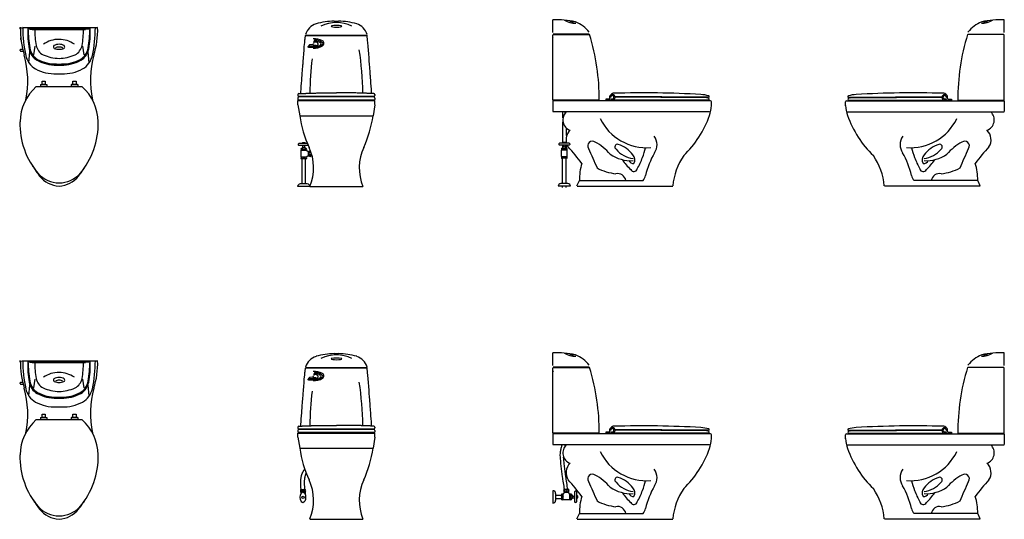
# Model space of a CAD drawing. Extents: x 755 to 5225, y 1001 to 3269.
import ezdxf

# ---------------------------------------------------------------- set-up
doc = ezdxf.new("R2010")
doc.units = 0
doc.header["$LTSCALE"] = 20
doc.layers.add('0-0', color=7, linetype='CONTINUOUS')

msp = doc.modelspace()

# ---------------------------------------------------------------- linework, layer by layer
at = {"layer": '0-0', "color": 7, "linetype": 'CONTINUOUS'}
for p, q in [((3175.7, 3211.3), (3175.7, 3268.7)), ((5224.5, 3211.3), (5224.5, 3268.7)), ((755.1, 3233.2), (757.9, 3233.2)), ((758.8, 3233), (768.5, 3231)), ((789.6, 3230.7), (768.3, 3233)), ((768.6, 3233), (1108, 3233)), ((789.6, 3230.7), (958.5, 3230.7)), ((791.5, 3227.7), (811.1, 3224.9)), ((791.5, 3227.7), (957.6, 3227.7)), ((811.1, 3224.9), (947.5, 3224.9)), ((945.2, 3224.9), (1054.3, 3224.9)), ((945.5, 3230.7), (1066.4, 3230.7)), ((945.9, 3227.7), (1074.2, 3227.7)), ((1074.2, 3227.7), (1054.3, 3224.9)), ((1065.4, 3230.7), (1086.9, 3233)), ((1108.6, 3233), (1098.1, 3231)), ((2182.3, 3263), (2202.8, 3263)), ((2050.6, 3182.9), (2051.9, 3197.3)), ((2051.5, 3197.7), (2333.2, 3197.7)), ((2053.8, 3199), (2332.9, 3199)), ((2333.2, 3182.6), (2331.3, 3197.8)), ((3339.9, 3203), (3177.3, 3203)), ((5060.3, 3203), (5222.9, 3203)), ((757.7, 3129), (757.7, 3132)), ((760.7, 3135), (768.4, 3135)), ((819.3, 3109.6), (824.6, 3149.2)), ((1047.2, 3109.6), (1041.9, 3149.2)), ((2093.1, 3148.3), (2065.1, 3147.6)), ((2066.5, 3143.9), (2096.8, 3143.9)), ((760.7, 3126), (770.2, 3126)), ((796.6, 3072.9), (801.2, 3122.7)), ((1069.8, 3072.9), (1065.2, 3122.7)), ((922.4, 3067.7), (944.5, 3067.7)), ((922.5, 3062.3), (943.4, 3062.3)), ((921.7, 3022.9), (945.1, 3023)), ((830, 2965.5), (1037.4, 2965.5)), ((848.7, 2974.5), (848.7, 2965.5)), ((849.7, 2975.5), (877.7, 2975.5)), ((878.7, 2974.5), (878.7, 2965.5)), ((988.7, 2974.5), (988.7, 2965.5)), ((989.7, 2975.5), (1017.7, 2975.5)), ((1018.7, 2974.5), (1018.7, 2965.5)), ((2017.7, 2929), (2017.7, 2925.4)), ((2017.7, 2913.4), (2017.7, 2907.1)), ((2362.7, 2920.4), (2022.7, 2920.4)), ((2362.7, 2918.4), (2022.7, 2918.4)), ((2192.2, 2936.9), (2193.2, 2936.9)), ((2367.7, 2928.8), (2367.7, 2925.4)), ((2367.7, 2913.4), (2367.7, 2907.1)), ((3415.5, 2908), (3415.5, 2903)), ((3430.5, 2908), (3415.5, 2908)), ((3430.5, 2908), (3437.7, 2915.2)), ((3435.9, 2903), (3442.5, 2909.6)), ((3883, 2916.6), (3457.7, 2919.7)), ((3872.6, 2915), (3458, 2917.8)), ((4517.2, 2916.6), (4942.5, 2919.7)), ((4527.7, 2915), (4942.2, 2917.8)), ((4964.3, 2903), (4957.7, 2909.6)), ((4969.7, 2908), (4962.5, 2915.2)), ((4969.7, 2908), (4984.7, 2908)), ((4984.7, 2908), (4984.7, 2903)), ((2017.8, 2883.2), (2017.6, 2901.9)), ((2017.7, 2902), (2367.7, 2902)), ((2017.7, 2883.2), (2026.4, 2833.2)), ((2364.7, 2904.1), (2020.7, 2904.1)), ((2367.7, 2883.2), (2359.1, 2833.2)), ((2367.8, 2883.3), (2367.9, 2901.9)), ((3175.7, 2900.8), (3175.1, 2851.5)), ((3890.7, 2901), (3175.7, 2901)), ((3435.9, 2903), (3415.5, 2903)), ((3881.9, 2903.1), (3445.3, 2904)), ((3895.5, 2878.4), (3896.1, 2896.4)), ((4504.7, 2878.4), (4504.1, 2896.4)), ((4509.5, 2901), (5224.5, 2901)), ((4518.4, 2903.1), (4954.9, 2904)), ((4964.3, 2903), (4984.7, 2903)), ((5224.5, 2900.8), (5225.1, 2851.5)), ((2026.4, 2833.2), (2359.1, 2833.2)), ((3886.7, 2851), (3175.7, 2851)), ((3221.3, 2823.6), (3221.3, 2851.4)), ((3230.8, 2844.9), (3231.4, 2847.3)), ((3231.4, 2847.3), (3231.9, 2849.6)), ((3231.9, 2849.6), (3232.1, 2850.7)), ((4513.5, 2851), (5224.5, 2851)), ((3221.3, 2710.7), (3221.3, 2805.3)), ((3237.6, 2743.2), (3237.6, 2777.4)), ((2019.8, 2703.9), (2019.8, 2700.9)), ((2059.8, 2706.9), (2022.8, 2706.9)), ((2063.4, 2697.9), (2022.8, 2697.9)), ((2032.3, 2683), (2057.2, 2683)), ((2049.7, 2688.3), (2039.7, 2688.3)), ((2049, 2710.2), (2040.4, 2710.2)), ((2040.7, 2688.3), (2040.7, 2698)), ((2048.7, 2688.2), (2048.7, 2698)), ((3202.6, 2705.5), (3202.6, 2702.5)), ((3249.6, 2708.5), (3205.6, 2708.5)), ((3249.6, 2699.5), (3205.6, 2699.5)), ((3215.1, 2684.6), (3240, 2684.6)), ((3221.3, 2688.7), (3221.3, 2699.2)), ((3232.5, 2689.9), (3222.5, 2689.9)), ((3231.8, 2711.8), (3223.2, 2711.8)), ((3223.5, 2689.8), (3223.5, 2699.6)), ((3231.5, 2689.8), (3231.5, 2699.6)), ((3237.6, 2685.9), (3237.6, 2698.8)), ((3252.6, 2705.5), (3252.6, 2702.5)), ((2057.2, 2675.3), (2032.2, 2675.3)), ((2032.2, 2646), (2057.2, 2646)), ((2057.2, 2638), (2032.2, 2638)), ((2032.5, 2646.1), (2032.5, 2675.2)), ((2036.7, 2523), (2036.7, 2637.9)), ((2052.7, 2522.9), (2052.7, 2637.9)), ((2065.7, 2651.5), (2065.7, 2669.3)), ((2067.7, 2650.4), (2067.7, 2670.4)), ((2079.7, 2650.4), (2079.7, 2657.8)), ((3240, 2676.9), (3215, 2676.9)), ((3215, 2647.6), (3240, 2647.6)), ((3240, 2639.6), (3215, 2639.6)), ((3215.3, 2647.6), (3215.3, 2676.8)), ((3219.5, 2525.3), (3219.5, 2639.3)), ((3235.5, 2525), (3235.5, 2639.1)), ((3239.9, 2647.7), (3239.9, 2676.9)), ((2072.4, 2511.4), (2016.8, 2511.4)), ((2060.7, 2523.1), (2028.7, 2523.1)), ((2072.4, 2511.3), (2312.4, 2511.3)), ((3255.2, 2513.1), (3199.6, 2513.1)), ((3243.5, 2524.8), (3211.5, 2524.8)), ((3219.5, 2507.8), (3219.5, 2513.3)), ((3235.5, 2507.8), (3235.5, 2513.1)), ((3285.3, 2512.9), (3719.7, 2512.9)), ((5114.9, 2512.9), (4680.5, 2512.9)), ((2182.3, 1753.3), (2202.8, 1753.3)), ((3175.7, 1699.4), (3175.7, 1756.8)), ((5224.5, 1699.4), (5224.5, 1756.8)), ((755.1, 1720.9), (757.9, 1720.9)), ((758.8, 1720.7), (768.5, 1718.7)), ((789.6, 1718.4), (768.3, 1720.7)), ((768.6, 1720.7), (1108, 1720.7)), ((789.6, 1718.4), (958.5, 1718.4)), ((791.5, 1715.4), (811.1, 1712.7)), ((791.5, 1715.4), (957.6, 1715.4)), ((811.1, 1712.7), (947.5, 1712.7)), ((945.2, 1712.7), (1054.3, 1712.7)), ((945.5, 1718.4), (1066.4, 1718.4)), ((945.9, 1715.4), (1074.2, 1715.4)), ((1074.2, 1715.4), (1054.3, 1712.7)), ((1065.4, 1718.4), (1086.9, 1720.7)), ((1108.6, 1720.7), (1098.1, 1718.7)), ((2050.6, 1673.2), (2051.9, 1687.6)), ((2051.5, 1688), (2333.2, 1688)), ((2053.8, 1689.3), (2332.9, 1689.3)), ((2333.2, 1672.9), (2331.3, 1688.1)), ((3339.9, 1691.1), (3177.3, 1691.1)), ((5060.3, 1691.1), (5222.9, 1691.1)), ((757.7, 1616.7), (757.7, 1619.7)), ((760.7, 1622.7), (768.4, 1622.7)), ((760.7, 1613.7), (770.2, 1613.7)), ((796.6, 1560.6), (801.2, 1610.4)), ((819.3, 1597.3), (824.6, 1636.9)), ((1047.2, 1597.3), (1041.9, 1636.9)), ((1069.8, 1560.6), (1065.2, 1610.4)), ((2093.1, 1638.6), (2065.1, 1637.9)), ((2066.5, 1634.3), (2096.8, 1634.3)), ((922.4, 1555.4), (944.5, 1555.4)), ((922.5, 1550), (943.4, 1550)), ((921.7, 1510.6), (945.1, 1510.7)), ((830, 1453.2), (1037.4, 1453.2)), ((848.7, 1462.2), (848.7, 1453.2)), ((849.7, 1463.2), (877.7, 1463.2)), ((878.7, 1462.2), (878.7, 1453.2)), ((988.7, 1462.2), (988.7, 1453.2)), ((989.7, 1463.2), (1017.7, 1463.2)), ((1018.7, 1462.2), (1018.7, 1453.2)), ((2017.8, 1373.5), (2017.6, 1392.2)), ((2017.7, 1419.3), (2017.7, 1415.7)), ((2017.7, 1403.7), (2017.7, 1397.4)), ((2017.7, 1392.3), (2367.7, 1392.3)), ((2364.7, 1394.4), (2020.7, 1394.4)), ((2362.7, 1410.7), (2022.7, 1410.7)), ((2362.7, 1408.7), (2022.7, 1408.7)), ((2192.2, 1427.2), (2193.2, 1427.2)), ((2367.7, 1419.1), (2367.7, 1415.7)), ((2367.7, 1403.7), (2367.7, 1397.4)), ((2367.8, 1373.6), (2367.9, 1392.3)), ((3175.7, 1388.9), (3175.1, 1339.6)), ((3890.7, 1389.1), (3175.7, 1389.1)), ((3415.5, 1396.1), (3415.5, 1391.1)), ((3430.5, 1396.1), (3415.5, 1396.1)), ((3435.9, 1391.1), (3415.5, 1391.1)), ((3430.5, 1396.1), (3437.7, 1403.3)), ((3435.9, 1391.1), (3442.5, 1397.7)), ((3881.9, 1391.2), (3445.3, 1392.2)), ((3883, 1404.7), (3457.7, 1407.8)), ((3872.6, 1403.1), (3458, 1405.9)), ((4509.5, 1389.1), (5224.5, 1389.1)), ((4517.2, 1404.7), (4942.5, 1407.8)), ((4518.4, 1391.2), (4954.9, 1392.2)), ((4527.7, 1403.1), (4942.2, 1405.9)), ((4964.3, 1391.1), (4957.7, 1397.7)), ((4969.7, 1396.1), (4962.5, 1403.3)), ((4964.3, 1391.1), (4984.7, 1391.1)), ((4969.7, 1396.1), (4984.7, 1396.1)), ((4984.7, 1396.1), (4984.7, 1391.1)), ((5224.5, 1388.9), (5225.1, 1339.6)), ((2017.7, 1373.5), (2026.4, 1323.5)), ((2367.7, 1373.5), (2359.1, 1323.5)), ((3895.5, 1366.6), (3896.1, 1384.5)), ((4504.7, 1366.6), (4504.1, 1384.5)), ((2026.4, 1323.5), (2359.1, 1323.5)), ((3886.7, 1339.1), (3175.7, 1339.1)), ((3230.8, 1333), (3231.4, 1335.5)), ((3231.4, 1335.5), (3231.9, 1337.7)), ((3231.9, 1337.7), (3232.1, 1338.8)), ((4513.5, 1339.1), (5224.5, 1339.1)), ((5168.4, 1337.7), (5168.2, 1338.8)), ((5168.8, 1335.5), (5168.4, 1337.7)), ((5169.4, 1333), (5168.8, 1335.5)), ((2036.8, 1206), (2037.2, 1207.1)), ((2037.2, 1207.1), (2037.6, 1208.3)), ((2037.6, 1208.3), (2038.1, 1209.4)), ((2038.1, 1209.4), (2038.6, 1210.5)), ((2038.6, 1210.5), (2039, 1211.6)), ((2039, 1211.6), (2039.5, 1212.8)), ((2039.5, 1212.8), (2040.1, 1213.9)), ((2040.1, 1213.9), (2040.6, 1215)), ((2040.6, 1215), (2041.1, 1216)), ((2041.1, 1216), (2041.7, 1217.1)), ((2041.7, 1217.1), (2042.3, 1218.2)), ((2042.3, 1218.2), (2042.9, 1219.3)), ((2042.9, 1219.3), (2043.5, 1220.3)), ((2043.5, 1220.3), (2044.1, 1221.4)), ((2044.1, 1221.4), (2044.7, 1222.4)), ((2044.7, 1222.4), (2045.4, 1223.5)), ((2045.4, 1223.5), (2046.1, 1224.5)), ((2046.1, 1224.5), (2046.7, 1225.5)), ((2046.7, 1225.5), (2047.4, 1226.5)), ((2047.4, 1226.5), (2048.1, 1227.5)), ((2048.1, 1227.5), (2048.9, 1228.5)), ((2054.2, 1206.6), (2054.6, 1207.8)), ((2054.6, 1207.8), (2055.1, 1208.9)), ((2055.1, 1208.9), (2055.5, 1210)), ((2030.7, 1167), (2030.8, 1169.3)), ((2030.8, 1164.7), (2030.7, 1167)), ((2030.8, 1171.6), (2030.9, 1173.9)), ((2030.8, 1169.3), (2030.8, 1171.6)), ((2030.8, 1162.4), (2030.8, 1164.7)), ((2030.8, 1160.1), (2030.8, 1162.4)), ((2030.9, 1173.9), (2031, 1176.2)), ((2031, 1176.2), (2031.1, 1178.4)), ((2031.1, 1178.4), (2031.3, 1180.7)), ((2031.3, 1180.7), (2031.5, 1182.9)), ((2031.5, 1182.9), (2031.8, 1185.2)), ((2031.8, 1185.2), (2032.1, 1187.4)), ((2032.1, 1187.4), (2032.5, 1189.6)), ((2032.5, 1189.6), (2032.9, 1191.9)), ((2032.9, 1191.9), (2033.3, 1194.1)), ((2033.3, 1194.1), (2033.8, 1196.3)), ((2033.8, 1196.3), (2034.4, 1198.5)), ((2034.4, 1198.5), (2035, 1200.7)), ((2035, 1200.7), (2035.4, 1201.9)), ((2035.4, 1201.9), (2035.6, 1202.6)), ((2035.6, 1202.6), (2036, 1203.7)), ((2036, 1203.7), (2036.4, 1204.9)), ((2036.4, 1204.9), (2036.8, 1206)), ((2048.2, 1169.9), (2048.3, 1172.2)), ((2048.2, 1167.6), (2048.2, 1169.9)), ((2048.2, 1165.3), (2048.2, 1167.6)), ((2048.3, 1163), (2048.2, 1165.3)), ((2048.3, 1174.5), (2048.5, 1176.8)), ((2048.3, 1172.2), (2048.3, 1174.5)), ((2048.3, 1160.7), (2048.3, 1163)), ((2048.5, 1176.8), (2048.6, 1179)), ((2048.6, 1179), (2048.8, 1181.3)), ((2048.8, 1181.3), (2049, 1183.5)), ((2049, 1183.5), (2049.3, 1185.8)), ((2049.3, 1185.8), (2049.6, 1188)), ((2049.6, 1188), (2049.9, 1190.3)), ((2049.9, 1190.3), (2050.3, 1192.5)), ((2050.3, 1192.5), (2050.8, 1194.7)), ((2050.8, 1194.7), (2051.3, 1196.9)), ((2051.3, 1196.9), (2051.8, 1199.1)), ((2051.8, 1199.1), (2052.5, 1201.3)), ((2052.5, 1201.3), (2052.8, 1202.5)), ((2052.8, 1202.5), (2053.1, 1203.2)), ((2053.1, 1203.2), (2053.4, 1204.3)), ((2053.4, 1204.3), (2053.8, 1205.5)), ((2053.8, 1205.5), (2054.2, 1206.6)), ((2030.9, 1157.8), (2030.8, 1160.1)), ((2031, 1155.5), (2030.9, 1157.8)), ((2031.1, 1153.2), (2031, 1155.5)), ((2031, 1123.5), (2036.3, 1123.5)), ((2031.3, 1150.9), (2031.1, 1153.2)), ((2031.1, 1135.5), (2051.1, 1135.5)), ((2031.4, 1148.6), (2031.3, 1150.9)), ((2031.6, 1146.2), (2031.4, 1148.6)), ((2031.4, 1123.4), (2031.4, 1116.4)), ((2031.7, 1143.9), (2031.6, 1146.2)), ((2031.9, 1141.6), (2031.7, 1143.9)), ((2032.1, 1139.3), (2031.9, 1141.6)), ((2032.3, 1136.9), (2032.1, 1139.3)), ((2032.4, 1135.6), (2032.3, 1136.9)), ((2045.2, 1123.5), (2051, 1123.5)), ((2048.4, 1158.4), (2048.3, 1160.7)), ((2048.5, 1156.1), (2048.4, 1158.4)), ((2048.6, 1153.8), (2048.5, 1156.1)), ((2048.7, 1151.5), (2048.6, 1153.8)), ((2048.9, 1149.2), (2048.7, 1151.5)), ((2049, 1146.8), (2048.9, 1149.2)), ((2049.2, 1144.5), (2049, 1146.8)), ((2049.4, 1142.2), (2049.2, 1144.5)), ((2049.6, 1139.9), (2049.4, 1142.2)), ((2049.7, 1137.5), (2049.6, 1139.9)), ((2049.8, 1136.2), (2049.7, 1137.5)), ((2050.9, 1123.4), (2050.9, 1114.5)), ((3176, 1130.2), (3176, 1074.6)), ((3187.7, 1118.5), (3187.7, 1086.5)), ((3226.6, 1137.5), (3246.6, 1137.5)), ((3226.6, 1125.5), (3246.6, 1125.5)), ((3227.7, 1123.5), (3245.5, 1123.5)), ((3274.4, 1124.7), (3274.4, 1122.1)), ((3274.4, 1120.5), (3274.4, 1080.6)), ((3280.4, 1127.7), (3277.4, 1127.7)), ((3283.4, 1124.7), (3283.4, 1104.6)), ((3188, 1110.5), (3214.2, 1110.5)), ((3188.2, 1094.5), (3214.1, 1094.5)), ((3214.3, 1115), (3214.3, 1090)), ((3222.3, 1090), (3222.3, 1115)), ((3222.3, 1090.3), (3251.5, 1090.3)), ((3251.6, 1115), (3251.6, 1090)), ((3259.3, 1090.1), (3259.3, 1115)), ((3264.7, 1106.5), (3274.5, 1106.5)), ((3264.8, 1107.5), (3264.8, 1097.5)), ((3264.8, 1098.5), (3274.5, 1098.5)), ((3280.4, 1077.6), (3277.4, 1077.6)), ((3283.4, 1102.3), (3283.4, 1080.6)), ((3286.7, 1106.9), (3286.7, 1098.2)), ((2072.4, 1001.7), (2312.4, 1001.7)), ((3285.3, 1001.1), (3719.7, 1001.1)), ((5114.9, 1001.1), (4680.5, 1001.1))]:
    msp.add_line(p, q, dxfattribs=at)
for points in [[(2031, 2933.8), (2031.5, 2941.3), (2032.4, 2954.3), (2033.3, 2967.2), (2034.2, 2980.2), (2035.2, 2993.1), (2036.1, 3006.1), (2036.7, 3013.6), (2037.1, 3018.8), (2037.8, 3027.9), (2038.5, 3036.9), (2039.2, 3046), (2039.9, 3055), (2040.7, 3064.1), (2041.1, 3069.3), (2041.8, 3079.3), (2043, 3096.5), (2044.3, 3113.7), (2045.6, 3130.9), (2047, 3148), (2048.7, 3165.2), (2049.7, 3175.1), (2049.8, 3175.9), (2049.9, 3177.2), (2050.1, 3178.5), (2050.2, 3179.8), (2050.4, 3181.1), (2050.5, 3182.4), (2050.6, 3183.1)], [(2352.8, 2933.8), (2352.3, 2941.3), (2351.4, 2954.3), (2350.5, 2967.2), (2349.6, 2980.2), (2348.7, 2993.1), (2347.7, 3006.1), (2347.2, 3013.6), (2346.7, 3018.8), (2346, 3027.9), (2345.3, 3036.9), (2344.6, 3046), (2343.9, 3055), (2343.2, 3064.1), (2342.8, 3069.3), (2342, 3079.3), (2340.8, 3096.5), (2339.5, 3113.7), (2338.2, 3130.9), (2336.8, 3148), (2335.2, 3165.2), (2334.1, 3175.1), (2334, 3175.9), (2333.9, 3177.2), (2333.7, 3178.5), (2333.6, 3179.8), (2333.5, 3181.1), (2333.3, 3182.4), (2333.2, 3183.1)], [(3385.7, 2903), (3175.7, 2903), (3175.7, 3201), (3342, 3201.2)], [(5014.5, 2903), (5224.5, 2903), (5224.5, 3201), (5058.2, 3201.2)], [(2084.1, 3155.5), (2070.6, 3154.6), (2063.4, 3145.4)], [(2066.5, 3143.9), (2063.4, 3145.4), (2097.1, 3146)], [(856.2, 2990.5), (871.2, 2990.5), (871.2, 2975.5), (856.2, 2975.5), (856.2, 2990.5)], [(996.2, 2990.5), (1011.2, 2990.5), (1011.2, 2975.5), (996.2, 2975.5), (996.2, 2990.5)], [(2022.6, 2933.4), (2023.7, 2933.4), (2025.6, 2933.5), (2027.4, 2933.6), (2029.3, 2933.7), (2031.2, 2933.8), (2033, 2933.8), (2034.1, 2933.9), (2035.2, 2933.9), (2036.9, 2934), (2038.7, 2934.1), (2040.5, 2934.1), (2042.3, 2934.2), (2044.1, 2934.3), (2045.1, 2934.3), (2046.5, 2934.3), (2048.8, 2934.4), (2051.2, 2934.5), (2053.5, 2934.6), (2055.8, 2934.7), (2058.2, 2934.8), (2059.5, 2934.8), (2061.4, 2934.9), (2064.7, 2935), (2068, 2935.1), (2071.3, 2935.2), (2074.7, 2935.4), (2078, 2935.5), (2079.9, 2935.5), (2082.9, 2935.6), (2088.1, 2935.8), (2093.4, 2936), (2098.6, 2936.1), (2103.8, 2936.2), (2109, 2936.3), (2112.1, 2936.4), (2114.7, 2936.4), (2119.3, 2936.5), (2123.9, 2936.5), (2128.5, 2936.6), (2133.1, 2936.6), (2137.7, 2936.7), (2140.4, 2936.7), (2145.2, 2936.7), (2153.6, 2936.8), (2162, 2936.8), (2170.5, 2936.8), (2178.9, 2936.8), (2187.3, 2936.9), (2192.1, 2936.9)], [(2362.7, 2933.4), (2361.6, 2933.4), (2359.7, 2933.5), (2357.9, 2933.6), (2356, 2933.7), (2354.1, 2933.8), (2352.3, 2933.8), (2351.2, 2933.9), (2350.1, 2933.9), (2348.4, 2934), (2346.6, 2934.1), (2344.8, 2934.1), (2343, 2934.2), (2341.2, 2934.3), (2340.2, 2934.3), (2338.8, 2934.3), (2336.5, 2934.4), (2334.1, 2934.5), (2331.8, 2934.6), (2329.5, 2934.7), (2327.1, 2934.8), (2325.8, 2934.8), (2323.9, 2934.9), (2320.6, 2935), (2317.2, 2935.1), (2313.9, 2935.2), (2310.6, 2935.4), (2307.3, 2935.5), (2305.4, 2935.5), (2302.4, 2935.6), (2297.2, 2935.8), (2291.9, 2936), (2286.7, 2936.1), (2281.5, 2936.2), (2276.3, 2936.3), (2273.2, 2936.4), (2270.6, 2936.4), (2266, 2936.5), (2261.4, 2936.5), (2256.8, 2936.6), (2252.2, 2936.6), (2247.6, 2936.7), (2244.9, 2936.7), (2240.1, 2936.7), (2231.7, 2936.8), (2223.2, 2936.8), (2214.8, 2936.8), (2206.4, 2936.8), (2198, 2936.9), (2193.1, 2936.9)], [(2032.2, 2683), (2032.6, 2683.3), (2033.4, 2683.8), (2034.2, 2684.3), (2035, 2684.8), (2035.8, 2685.3), (2036.6, 2685.8), (2037, 2686.1), (2037.3, 2686.3), (2037.7, 2686.7), (2038.1, 2687), (2038.5, 2687.4), (2039, 2687.7), (2039.4, 2688.1), (2039.6, 2688.3)], [(2057.3, 2683.1), (2056.8, 2683.3), (2056, 2683.8), (2055.1, 2684.2), (2054.3, 2684.7), (2053.5, 2685.2), (2052.7, 2685.8), (2052.3, 2686.1), (2052, 2686.3), (2051.6, 2686.6), (2051.1, 2687), (2050.7, 2687.4), (2050.3, 2687.7), (2049.9, 2688.1), (2049.6, 2688.3)], [(3215, 2684.6), (3215.4, 2684.9), (3216.2, 2685.3), (3217.1, 2685.8), (3217.9, 2686.3), (3218.6, 2686.8), (3219.4, 2687.4), (3219.8, 2687.7), (3220.1, 2687.9), (3220.5, 2688.2), (3220.9, 2688.6), (3221.4, 2688.9), (3221.8, 2689.3), (3222.2, 2689.6), (3222.4, 2689.8)], [(3240.1, 2684.6), (3239.6, 2684.9), (3238.8, 2685.3), (3237.9, 2685.8), (3237.1, 2686.3), (3236.3, 2686.8), (3235.5, 2687.3), (3235.1, 2687.6), (3234.8, 2687.8), (3234.4, 2688.2), (3233.9, 2688.5), (3233.5, 2688.9), (3233.1, 2689.3), (3232.7, 2689.7), (3232.4, 2689.9)], [(2057.1, 2646), (2057.3, 2646.2), (2057.6, 2646.5), (2057.8, 2646.7), (2058.1, 2647), (2058.3, 2647.2), (2058.6, 2647.5), (2058.9, 2647.7), (2059.1, 2648), (2059.4, 2648.2), (2059.7, 2648.4), (2060, 2648.7), (2060.2, 2648.9), (2060.5, 2649.1), (2060.8, 2649.3), (2061.1, 2649.5), (2061.3, 2649.7), (2061.6, 2649.9), (2061.9, 2650.1), (2062.2, 2650.3), (2062.5, 2650.5), (2062.8, 2650.6), (2063.1, 2650.8), (2063.4, 2650.9), (2063.7, 2651), (2064, 2651.1), (2064.3, 2651.2), (2064.6, 2651.3), (2065, 2651.4), (2065.3, 2651.5), (2065.5, 2651.5), (2065.5, 2651.5), (2065.6, 2651.5), (2065.7, 2651.5), (2065.7, 2651.5), (2065.8, 2651.5), (2065.9, 2651.5), (2065.9, 2651.6), (2066, 2651.6), (2066.1, 2651.6), (2066.1, 2651.6), (2066.2, 2651.6), (2066.3, 2651.6), (2066.4, 2651.6), (2066.4, 2651.6), (2066.5, 2651.6), (2066.6, 2651.6), (2066.6, 2651.6), (2066.7, 2651.6), (2066.8, 2651.6), (2066.8, 2651.6), (2066.9, 2651.6), (2067, 2651.6), (2067.1, 2651.6), (2067.1, 2651.6), (2067.2, 2651.6), (2067.3, 2651.6), (2067.3, 2651.6), (2067.4, 2651.6), (2067.5, 2651.6), (2067.5, 2651.6)], [(2067.6, 2669.1), (2066.9, 2669.3), (2065.7, 2669.7), (2064.6, 2670.1), (2063.4, 2670.6), (2062.4, 2671.1), (2061.3, 2671.7), (2060.7, 2672.1), (2060.4, 2672.3), (2059.8, 2672.8), (2059.2, 2673.3), (2058.7, 2673.8), (2058.1, 2674.4), (2057.6, 2674.9), (2057.3, 2675.2)], [(3285, 2514), (3295.8, 2539.1), (3585, 2539.1)], [(5115.2, 2514), (5104.4, 2539.1), (4815.2, 2539.1)], [(2031, 1424.1), (2031.5, 1431.7), (2032.4, 1444.6), (2033.3, 1457.6), (2034.2, 1470.5), (2035.2, 1483.5), (2036.1, 1496.4), (2036.7, 1503.9), (2037.1, 1509.2), (2037.8, 1518.2), (2038.5, 1527.3), (2039.2, 1536.3), (2039.9, 1545.4), (2040.7, 1554.4), (2041.1, 1559.7), (2041.8, 1569.6), (2043, 1586.8), (2044.3, 1604), (2045.6, 1621.2), (2047, 1638.4), (2048.7, 1655.5), (2049.7, 1665.5), (2049.8, 1666.2), (2049.9, 1667.5), (2050.1, 1668.8), (2050.2, 1670.1), (2050.4, 1671.4), (2050.5, 1672.7), (2050.6, 1673.5)], [(2352.8, 1424.1), (2352.3, 1431.7), (2351.4, 1444.6), (2350.5, 1457.6), (2349.6, 1470.5), (2348.7, 1483.5), (2347.7, 1496.4), (2347.2, 1503.9), (2346.7, 1509.2), (2346, 1518.2), (2345.3, 1527.3), (2344.6, 1536.3), (2343.9, 1545.4), (2343.2, 1554.4), (2342.8, 1559.7), (2342, 1569.6), (2340.8, 1586.8), (2339.5, 1604), (2338.2, 1621.2), (2336.8, 1638.4), (2335.2, 1655.5), (2334.1, 1665.5), (2334, 1666.2), (2333.9, 1667.5), (2333.7, 1668.8), (2333.6, 1670.1), (2333.5, 1671.4), (2333.3, 1672.7), (2333.2, 1673.5)], [(3385.7, 1391.1), (3175.7, 1391.1), (3175.7, 1689.1), (3342, 1689.4)], [(5014.5, 1391.1), (5224.5, 1391.1), (5224.5, 1689.1), (5058.2, 1689.4)], [(2084.1, 1645.9), (2070.6, 1644.9), (2063.4, 1635.7)], [(2066.5, 1634.3), (2063.4, 1635.7), (2097.1, 1636.3)], [(856.2, 1478.2), (871.2, 1478.2), (871.2, 1463.2), (856.2, 1463.2), (856.2, 1478.2)], [(996.2, 1478.2), (1011.2, 1478.2), (1011.2, 1463.2), (996.2, 1463.2), (996.2, 1478.2)], [(2022.6, 1423.7), (2023.7, 1423.8), (2025.6, 1423.9), (2027.4, 1423.9), (2029.3, 1424), (2031.2, 1424.1), (2033, 1424.2), (2034.1, 1424.2), (2035.2, 1424.3), (2036.9, 1424.3), (2038.7, 1424.4), (2040.5, 1424.5), (2042.3, 1424.5), (2044.1, 1424.6), (2045.1, 1424.6), (2046.5, 1424.7), (2048.8, 1424.8), (2051.2, 1424.8), (2053.5, 1424.9), (2055.8, 1425), (2058.2, 1425.1), (2059.5, 1425.1), (2061.4, 1425.2), (2064.7, 1425.3), (2068, 1425.4), (2071.3, 1425.6), (2074.7, 1425.7), (2078, 1425.8), (2079.9, 1425.9), (2082.9, 1426), (2088.1, 1426.1), (2093.4, 1426.3), (2098.6, 1426.4), (2103.8, 1426.5), (2109, 1426.6), (2112.1, 1426.7), (2114.7, 1426.7), (2119.3, 1426.8), (2123.9, 1426.9), (2128.5, 1426.9), (2133.1, 1427), (2137.7, 1427), (2140.4, 1427), (2145.2, 1427.1), (2153.6, 1427.1), (2162, 1427.1), (2170.5, 1427.2), (2178.9, 1427.2), (2187.3, 1427.2), (2192.1, 1427.2)], [(2362.7, 1423.7), (2361.6, 1423.8), (2359.7, 1423.9), (2357.9, 1423.9), (2356, 1424), (2354.1, 1424.1), (2352.3, 1424.2), (2351.2, 1424.2), (2350.1, 1424.3), (2348.4, 1424.3), (2346.6, 1424.4), (2344.8, 1424.5), (2343, 1424.5), (2341.2, 1424.6), (2340.2, 1424.6), (2338.8, 1424.7), (2336.5, 1424.8), (2334.1, 1424.8), (2331.8, 1424.9), (2329.5, 1425), (2327.1, 1425.1), (2325.8, 1425.1), (2323.9, 1425.2), (2320.6, 1425.3), (2317.2, 1425.4), (2313.9, 1425.6), (2310.6, 1425.7), (2307.3, 1425.8), (2305.4, 1425.9), (2302.4, 1426), (2297.2, 1426.1), (2291.9, 1426.3), (2286.7, 1426.4), (2281.5, 1426.5), (2276.3, 1426.6), (2273.2, 1426.7), (2270.6, 1426.7), (2266, 1426.8), (2261.4, 1426.9), (2256.8, 1426.9), (2252.2, 1427), (2247.6, 1427), (2244.9, 1427), (2240.1, 1427.1), (2231.7, 1427.1), (2223.2, 1427.1), (2214.8, 1427.2), (2206.4, 1427.2), (2198, 1427.2), (2193.1, 1427.2)], [(3228.2, 1137.7), (3227.5, 1142.4), (3226.3, 1150.4), (3225, 1158.4), (3223.8, 1166.4), (3222.6, 1174.4), (3221.4, 1182.4), (3220.7, 1187.1), (3219.7, 1194), (3218, 1205.9), (3216.4, 1217.8), (3214.9, 1229.8), (3213.5, 1241.8), (3212.1, 1253.8), (3211.4, 1260.8), (3210.9, 1265.9), (3210.1, 1274.5), (3209.5, 1283.2), (3209.3, 1291.8), (3209.6, 1300.4), (3210.5, 1308.9), (3211.4, 1313.7), (3211.8, 1316), (3212.8, 1319.9), (3213.8, 1323.8), (3214.8, 1327.7), (3215.8, 1331.6), (3216.7, 1335.5), (3217.1, 1337.7), (3217.3, 1338.9)], [(3243, 1137.7), (3242.2, 1142.4), (3241, 1150.4), (3239.7, 1158.4), (3238.5, 1166.4), (3237.3, 1174.4), (3236.1, 1182.4), (3235.4, 1187.1), (3234.4, 1194), (3232.8, 1205.9), (3231.2, 1217.8), (3229.6, 1229.8), (3228.2, 1241.8), (3226.8, 1253.8), (3226.1, 1260.8), (3225.6, 1265.9), (3224.8, 1274.5), (3224.3, 1282.8)], [(3222.3, 1114.9), (3222.4, 1115.1), (3222.7, 1115.3), (3223, 1115.6), (3223.2, 1115.9), (3223.5, 1116.1), (3223.7, 1116.4), (3224, 1116.6), (3224.2, 1116.9), (3224.5, 1117.2), (3224.7, 1117.5), (3224.9, 1117.7), (3225.1, 1118), (3225.4, 1118.3), (3225.6, 1118.6), (3225.8, 1118.8), (3226, 1119.1), (3226.2, 1119.4), (3226.4, 1119.7), (3226.5, 1120), (3226.7, 1120.3), (3226.9, 1120.6), (3227, 1120.9), (3227.2, 1121.2), (3227.3, 1121.5), (3227.4, 1121.8), (3227.5, 1122.1), (3227.6, 1122.4), (3227.7, 1122.7), (3227.7, 1123.1), (3227.8, 1123.3), (3227.8, 1123.3), (3227.8, 1123.4), (3227.8, 1123.4), (3227.8, 1123.5), (3227.8, 1123.6), (3227.8, 1123.6), (3227.8, 1123.7), (3227.8, 1123.8), (3227.8, 1123.8), (3227.8, 1123.9), (3227.8, 1124), (3227.8, 1124.1), (3227.8, 1124.1), (3227.8, 1124.2), (3227.8, 1124.3), (3227.8, 1124.3), (3227.8, 1124.4), (3227.8, 1124.5), (3227.8, 1124.5), (3227.9, 1124.6), (3227.9, 1124.7), (3227.9, 1124.8), (3227.9, 1124.8), (3227.9, 1124.9), (3227.9, 1125), (3227.9, 1125), (3227.9, 1125.1), (3227.9, 1125.2), (3227.9, 1125.3), (3227.9, 1125.3)], [(3245.4, 1125.4), (3245.6, 1124.7), (3246, 1123.5), (3246.4, 1122.4), (3246.8, 1121.2), (3247.4, 1120.1), (3248, 1119.1), (3248.3, 1118.5), (3248.6, 1118.2), (3249.1, 1117.6), (3249.6, 1117), (3250.1, 1116.5), (3250.6, 1115.9), (3251.2, 1115.4), (3251.5, 1115.1)], [(3259.3, 1115.1), (3259.6, 1114.6), (3260, 1113.7), (3260.5, 1112.9), (3261, 1112.1), (3261.5, 1111.3), (3262, 1110.5)], [(3259.3, 1089.9), (3259.5, 1090.4), (3260, 1091.2), (3260.5, 1092), (3261, 1092.8), (3261.5, 1093.6), (3262.1, 1094.4)], [(3262.3, 1110.5), (3262.6, 1110), (3262.8, 1109.8), (3263.1, 1109.3), (3263.5, 1108.9), (3263.9, 1108.5), (3264.2, 1108.1), (3264.6, 1107.6), (3264.8, 1107.4)], [(3262.3, 1094.4), (3262.6, 1094.8), (3262.8, 1095.1), (3263.2, 1095.5), (3263.5, 1095.9), (3263.9, 1096.3), (3264.2, 1096.7), (3264.6, 1097.1), (3264.8, 1097.4)], [(3285, 1002.2), (3295.8, 1027.2), (3585, 1027.2)], [(5115.2, 1002.2), (5104.4, 1027.2), (4815.2, 1027.2)]]:
    msp.add_lwpolyline(points, dxfattribs=at)
for centre, radius in [((2044.7, 2679.3), 3.39), ((3227.5, 2680.9), 3.39), ((2044.7, 2642), 3.39), ((3227.5, 2643.6), 3.39), ((2041.1, 1100.5), 5.56), ((3218.3, 1102.5), 3.39), ((3255.6, 1102.5), 3.39)]:
    msp.add_circle(centre, radius, dxfattribs=at)
for centre, radius, start, end in [((3192.3, 2886.8), 382.2, 77.0663, 92.4858), ((3274.5, 3335.7), 82.2, 236.3717, 273.1747), ((3267.1, 3284.9), 25.7, 232.3586, 286.0354), ((5125.7, 3335.7), 82.2, 266.8253, 303.6283), ((5207.9, 2886.8), 382.2, 87.5142, 102.9337), ((5133.1, 3284.9), 25.7, 253.9646, 307.6414), ((766.8, 3233.5), 12, 180, 223.2816), ((1154.8, 3223.4), 396.2, 178.6116, 196.9264), ((1355.7, 3232.1), 587.2, 179.9162, 192.4124), ((1144.9, 3205.1), 353.5, 176.3273, 191.2549), ((1442.8, 3247.9), 650.9, 181.7768, 189.4953), ((1162, 3215.4), 338.5, 178.3892, 190.7071), ((705.4, 3215.4), 338.5, 349.2929, 361.6108), ((423.6, 3247.9), 650.9, 350.5047, 358.2232), ((721.5, 3205.1), 353.5, 348.7451, 363.6727), ((511.2, 3232.1), 587.2, 347.5876, 360.0838), ((712.7, 3223.4), 396.2, 343.0736, 361.3884), ((2123.6, 3180.1), 73.9, 108.3105, 163.1917), ((2205.3, 2821.5), 442, 92.9071, 103.7279), ((2192.7, 3095.5), 160.9, 64.1928, 115.8064), ((2180.2, 2821.5), 442, 76.2721, 87.0929), ((2261.9, 3180.1), 73.9, 16.8083, 71.6895), ((3228.8, 3130.9), 137.5, 36.0264, 69.0926), ((5171.4, 3130.9), 137.5, 110.9074, 143.9736), ((933, 3055), 124.7, 89.6694, 124.2809), ((932.8, 3055.4), 124.3, 55.6584, 89.5699), ((2090.5, 3092.6), 89.3, 64.2749, 92.48), ((2132.8, 3156.8), 43.7, 153.8471, 174.1251), ((2099, 3136.7), 39.7, 77.4012, 97.7585), ((2097.6, 3130), 46.5, 45.7455, 77.5351), ((3177.9, 3186.5), 2.17, 175.456, 254.238), ((2420.8, 2913.9), 965, 359.356, 377.3258), ((5979.4, 2913.9), 965, 162.6742, 180.644), ((5222.3, 3186.5), 2.17, 285.762, 364.544), ((760.7, 3132), 3, 90, 180), ((869.8, 3147.9), 72.6, 189.3853, 240.4322), ((872.8, 3151.7), 72.9, 188.8077, 239.8761), ((890.1, 3164), 61.7, 190.7249, 242.217), ((917, 3145.3), 8.72, 138.0337, 235.2624), ((933.2, 3112.7), 44.6, 89.292, 120.5343), ((931.2, 3185.5), 51.1, 247.9966, 272.8607), ((933.8, 3114.8), 30.2, 90.1091, 123.6164), ((934.3, 3112.7), 44.6, 59.4657, 90.708), ((933.7, 3114.8), 30.2, 56.3836, 89.8909), ((936.3, 3185.5), 51.1, 267.1393, 292.0034), ((950.4, 3145.3), 8.72, 304.7376, 401.9663), ((977.4, 3164), 61.7, 297.783, 349.2751), ((993.5, 3151.7), 72.9, 300.1239, 351.1923), ((996.6, 3147.9), 72.6, 299.5678, 350.6147), ((2083.7, 3161.2), 5.64, 274.3391, 360.7262), ((2092.5, 3208.3), 68.5, 265.0291, 303.0319), ((2100.9, 3207.7), 54.2, 255.4532, 269.9533), ((2092.7, 3169.9), 1.39, 119.5448, 208.4139), ((2082.7, 3114.5), 55.4, 66.1089, 80.9586), ((2096.5, 3131), 40.3, 77.1315, 96.4195), ((2088.1, 3186.6), 38.7, 277.4924, 299.179), ((2095.8, 3194.8), 50.9, 271.1336, 312.2147), ((2092.1, 3196.7), 51, 275.6619, 299.8366), ((2102, 3157.1), 8.72, 9.6925, 68.4232), ((2100.5, 3139), 31.7, 47.8066, 80.9642), ((2101, 3160.6), 9.81, 307.4281, 347.6073), ((2108.9, 3166.2), 16.2, 301.9933, 327.9823), ((2119.3, 3159.6), 3.83, 329.0268, 409.4935), ((2123.6, 3161.8), 12.6, 299.8328, 423.1387), ((2126.3, 3160.3), 4.87, 319.7778, 398.8575), ((788.8, 2912.4), 1524, 0.909, 8.3081), ((760.7, 3129), 3, 180, 270), ((350.5, 2992.1), 440.8, 348.6386, 375.2455), ((874.3, 3126.5), 94.3, 192.5955, 239.5453), ((919.9, 3239.4), 176.8, 240.9415, 270.7289), ((917.4, 3237.3), 169.4, 241.3838, 271.5767), ((940.3, 3295.5), 202.2, 247.0057, 268.1439), ((927.2, 3295.5), 202.2, 271.8561, 292.9943), ((946.5, 3239.4), 176.8, 269.2711, 299.0585), ((949, 3237.3), 169.4, 268.4233, 298.6162), ((992.6, 3126.5), 94.3, 300.4547, 347.4045), ((1516.9, 2992.1), 440.8, 164.7545, 191.3614), ((3595.8, 2912.4), 1524, 173.2294, 179.0984), ((917.1, 3218.5), 195.5, 242.3934, 271.3519), ((949.8, 3218.5), 195.5, 268.6481, 297.6066), ((978, 2800.2), 221.8, 131.8299, 178.6432), ((849.7, 2974.5), 1, 90, 180), ((877.7, 2974.5), 1, 0, 90), ((989.7, 2974.5), 1, 90, 180), ((1017.7, 2974.5), 1, 0, 90), ((889.5, 2800.2), 221.8, 1.3568, 48.1701), ((2022.7, 2925.4), 5, 180, 270), ((2022.7, 2913.4), 5, 90, 180), ((2020.7, 2907.1), 3, 180, 270), ((2022.8, 2928.5), 5, 90, 180), ((2362.7, 2928.4), 5, 0, 90), ((2362.7, 2925.4), 5, 270, 360), ((2362.7, 2913.4), 5, 0, 90), ((2364.7, 2907.1), 3, 270, 360), ((3445.3, 2916.8), 12.7, 239.171, 565.531), ((3461.5, 2906.8), 31.3, 120.628, 140.812), ((3445.3, 2916.8), 7.73, 248.771, 551.719), ((3452.1, 2919), 16.1, 84.377, 114.018), ((3582.2, -2097.8), 5034.5, 86.9785, 91.463), ((3823.1, 2697.8), 233.2, 75.0839, 83.9811), ((3872.6, 2899.3), 15.7, 33.045, 89.965), ((3880.8, 2907.9), 4.97, 282.845, 359.069), ((3882.4, 2919.9), 3.35, 280.291, 437.216), ((4517.8, 2919.9), 3.35, 102.784, 259.709), ((4527.7, 2899.3), 15.7, 90.035, 146.955), ((4519.5, 2907.9), 4.97, 180.931, 257.155), ((4577.1, 2697.8), 233.2, 96.0189, 104.9161), ((4818, -2097.8), 5034.5, 88.537, 93.0215), ((4954.9, 2916.8), 12.7, 334.469, 660.829), ((4948.1, 2919), 16.1, 65.982, 95.623), ((4954.9, 2916.8), 7.73, 348.281, 651.229), ((4938.7, 2906.8), 31.3, 39.188, 59.372), ((3722.7, 2890.2), 173.4, 341.0989, 356.3033), ((3890.7, 2896), 5, 0, 90), ((4509.5, 2896), 5, 90, 180), ((4677.6, 2890.2), 173.4, 183.6967, 198.9011), ((2534.5, 2904.6), 513.1, 188.0008, 204.8164), ((1851, 2904.6), 513.1, 335.1836, 351.9992), ((3270.3, 2813.9), 49.6, 132.5924, 250.7848), ((3602.8, 2924.4), 236.8, 206.0695, 274.0737), ((3449.1, 2987.3), 463.7, 313.6793, 340.7063), ((4951.1, 2987.3), 463.7, 199.2937, 226.3207), ((4797.4, 2924.4), 236.8, 265.9263, 333.9305), ((5129.9, 2813.9), 49.6, 289.2152, 407.4076), ((1104.9, 2795.9), 348.9, 178.4413, 220.5248), ((762.5, 2795.9), 348.9, 319.4752, 361.5587), ((3294.5, 2723.7), 59.3, 133.0972, 194.7153), ((3582.1, 2701.7), 66.2, 325.8199, 395.304), ((4818.1, 2701.7), 66.2, 144.696, 214.1801), ((5105.7, 2723.7), 59.3, 326.985, 406.9028), ((2022.8, 2703.9), 3, 90, 180), ((2022.8, 2700.9), 3, 180, 270), ((2044.7, 2679.3), 13.1, 162.5219, 198.0176), ((2032, 2679.3), 3.39, 269.9715, 449.9781), ((2040.4, 2707), 3.24, 90, 180), ((2049, 2707), 3.24, 0, 90), ((2057.3, 2679.3), 3.39, 90.3398, 269.7678), ((2044.7, 2679.3), 13.1, 342.2768, 377.2976), ((1866.5, 2596), 222.7, 337.7647, 384.7493), ((2524.3, 2595.9), 227.7, 155.7915, 201.6944), ((3205.6, 2705.5), 3, 90, 180), ((3205.6, 2702.5), 3, 180, 270), ((3227.5, 2680.9), 13.1, 162.5219, 198.0176), ((3214.8, 2680.9), 3.39, 269.9715, 449.9781), ((3223.2, 2708.5), 3.24, 90, 180), ((3231.8, 2708.5), 3.24, 0, 90), ((3240.1, 2680.9), 3.39, 90.3398, 269.7678), ((3227.5, 2680.9), 13.1, 342.2768, 377.2976), ((3294.5, 2723.7), 59.3, 204.2939, 213.015), ((2724.2, 2194), 720, 35.9317, 43.7035), ((3249.6, 2705.5), 3, 0, 90), ((3249.6, 2702.5), 3, 270, 360), ((3354.6, 2696.8), 20.9, 51.1864, 214.9281), ((9691.8, 5410.2), 6914.1, 203.21467, 204.0175), ((3254.5, 2503.6), 238.2, 40.5515, 61.6217), ((3468.9, 2691), 12.3, 75.5593, 238.2528), ((3434.3, 2579.4), 129.1, 35.8786, 73.0692), ((2588.8, 2978), 1048.8, 341.3974, 343.9268), ((5811.4, 2978), 1048.8, 196.0732, 198.6026), ((4965.9, 2579.4), 129.1, 106.9308, 144.1214), ((4931.3, 2691), 12.3, 301.7472, 464.4407), ((5145.7, 2503.6), 238.2, 118.3783, 139.4485), ((-1291.5, 5410.2), 6914.1, 335.9825, 336.78533), ((5045.6, 2696.8), 20.9, 325.0719, 488.8136), ((5676, 2194), 720, 136.2965, 144.0683), ((2044.7, 2642), 13.1, 162.5219, 198.0176), ((2032, 2642), 3.39, 269.9715, 449.9781), ((2057.3, 2642), 3.39, 90.3398, 269.7678), ((2044.7, 2642), 13.1, 342.2768, 377.2976), ((2073.7, 2662.8), 9.63, 81.9386, 128.5587), ((2073.7, 2677.9), 9.63, 231.4413, 284.928), ((2073.7, 2658), 6.44, 44.474, 158.6758), ((2073.7, 2662.7), 6.44, 201.3242, 328.6703), ((2073.7, 2642.8), 9.63, 51.4413, 128.5587), ((2073.7, 2657.9), 9.63, 231.4413, 308.5587), ((2073.8, 2658), 6.44, 21.3242, 36.5414), ((2073.8, 2662.7), 6.44, 334.5383, 338.6758), ((3227.5, 2643.6), 13.1, 162.5219, 198.0176), ((3214.8, 2643.6), 3.39, 269.9715, 449.9781), ((3240.1, 2643.6), 3.39, 90.3398, 269.7678), ((3227.5, 2643.6), 13.1, 342.2768, 377.2976), ((3530.8, 2796.8), 168, 235.4285, 272.9083), ((3557.6, 2763.6), 126.4, 221.1029, 261.6967), ((3517.8, 2633.1), 30.5, 326.9254, 405.9882), ((3216.2, 2783.5), 392.4, 330.7032, 339.0855), ((3958.5, 2477.7), 371.9, 149.8559, 166.9516), ((4009.5, 2488.5), 290.5, 145.7659, 174.9497), ((4390.7, 2488.5), 290.5, 5.0503, 34.2341), ((4441.7, 2477.7), 371.9, 13.0484, 30.1441), ((5184, 2783.5), 392.4, 200.9145, 209.2968), ((4882.5, 2633.1), 30.5, 134.0118, 213.0746), ((4842.6, 2763.6), 126.4, 278.3033, 318.8971), ((4869.4, 2796.8), 168, 267.0917, 304.5715), ((1115.3, 2784.5), 351.6, 210.7594, 219.8166), ((752.1, 2784.5), 351.6, 320.1834, 329.2406), ((3551.4, 2540.9), 255.6, 162.8136, 180.425), ((3485.6, 2799.3), 230.8, 241.7266, 264.0817), ((3716.7, 2783.1), 270.7, 213.5524, 226.0614), ((3541, 2639.5), 23.1, 206.6736, 275.8549), ((4859.2, 2639.5), 23.1, 264.1451, 333.3264), ((4683.5, 2783.1), 270.7, 313.9386, 326.4476), ((4914.6, 2799.3), 230.8, 275.9183, 298.2734), ((4848.8, 2540.9), 255.6, 359.575, 377.1864), ((933.3, 2655.8), 127.4, 222.7746, 270.2067), ((943.8, 2639.7), 127.2, 219.1801, 265.4439), ((934.2, 2655.8), 127.4, 269.7933, 317.2254), ((923.6, 2639.7), 127.2, 274.5561, 320.8199), ((3469.8, 2533.5), 37.1, 8.5483, 102.4486), ((3543.1, 2595.5), 15.9, 207.1406, 345.5344), ((3541.5, 2574.7), 56.2, 320.6128, 346.5939), ((4858.7, 2574.7), 56.2, 193.4061, 219.3872), ((4857.2, 2595.5), 15.9, 194.4656, 332.8594), ((4930.4, 2533.5), 37.1, 77.5514, 171.4517), ((2028.7, 2511.1), 12, 90, 180), ((2060.7, 2511.1), 12, 0, 90), ((3211.5, 2512.8), 12, 90, 180), ((3243.5, 2512.8), 12, 0, 90), ((2205.3, 1311.8), 442, 92.9071, 103.7279), ((2192.7, 1585.8), 160.9, 64.1928, 115.8064), ((2180.2, 1311.8), 442, 76.2721, 87.0929), ((3192.3, 1375), 382.2, 77.0663, 92.4858), ((3274.5, 1823.8), 82.2, 236.3717, 273.1747), ((3267.1, 1773), 25.7, 232.3586, 286.0354), ((3228.8, 1619), 137.5, 36.0264, 69.0926), ((5171.4, 1619), 137.5, 110.9074, 143.9736), ((5125.7, 1823.8), 82.2, 266.8253, 303.6283), ((5207.9, 1375), 382.2, 87.5142, 102.9337), ((5133.1, 1773), 25.7, 253.9646, 307.6414), ((766.8, 1721.2), 12, 180, 223.2816), ((1154.8, 1711.1), 396.2, 178.6116, 196.9264), ((1355.7, 1719.8), 587.2, 179.9162, 192.4124), ((1144.9, 1692.8), 353.5, 176.3273, 191.2549), ((1442.8, 1735.6), 650.9, 181.7768, 189.4953), ((1162, 1703.2), 338.5, 178.3892, 190.7071), ((705.4, 1703.2), 338.5, 349.2929, 361.6108), ((423.6, 1735.6), 650.9, 350.5047, 358.2232), ((721.5, 1692.8), 353.5, 348.7451, 363.6727), ((511.2, 1719.8), 587.2, 347.5876, 360.0838), ((712.7, 1711.1), 396.2, 343.0736, 361.3884), ((2123.6, 1670.4), 73.9, 108.3105, 163.1917), ((2261.9, 1670.4), 73.9, 16.8083, 71.6895), ((933, 1542.7), 124.7, 89.6694, 124.2809), ((932.8, 1543.1), 124.3, 55.6584, 89.5699), ((2090.5, 1582.9), 89.3, 64.2749, 92.48), ((2132.8, 1647.1), 43.7, 153.8471, 174.1251), ((2092.7, 1660.2), 1.39, 119.5448, 208.4139), ((2082.7, 1604.8), 55.4, 66.1089, 80.9586), ((2096.5, 1621.4), 40.3, 77.1315, 96.4195), ((2099, 1627.1), 39.7, 77.4012, 97.7585), ((2102, 1647.4), 8.72, 9.6925, 68.4232), ((2100.5, 1629.4), 31.7, 47.8066, 80.9642), ((2097.6, 1620.3), 46.5, 45.7455, 77.5351), ((2123.6, 1652.1), 12.6, 299.8328, 423.1387), ((3177.9, 1674.6), 2.17, 175.456, 254.238), ((2420.8, 1402), 965, 359.356, 377.3258), ((5979.4, 1402), 965, 162.6742, 180.644), ((5222.3, 1674.6), 2.17, 285.762, 364.544), ((760.7, 1619.7), 3, 90, 180), ((760.7, 1616.7), 3, 180, 270), ((869.8, 1635.6), 72.6, 189.3853, 240.4322), ((872.8, 1639.4), 72.9, 188.8077, 239.8761), ((890.1, 1651.7), 61.7, 190.7249, 242.217), ((917, 1633), 8.72, 138.0337, 235.2624), ((933.2, 1600.5), 44.6, 89.292, 120.5343), ((931.2, 1673.3), 51.1, 247.9966, 272.8607), ((933.8, 1602.5), 30.2, 90.1091, 123.6164), ((934.3, 1600.5), 44.6, 59.4657, 90.708), ((933.7, 1602.5), 30.2, 56.3836, 89.8909), ((936.3, 1673.3), 51.1, 267.1393, 292.0034), ((950.4, 1633), 8.72, 304.7376, 401.9663), ((977.4, 1651.7), 61.7, 297.783, 349.2751), ((993.5, 1639.4), 72.9, 300.1239, 351.1923), ((996.6, 1635.6), 72.6, 299.5678, 350.6147), ((2083.7, 1651.5), 5.64, 274.3391, 360.7262), ((2092.5, 1698.6), 68.5, 265.0291, 303.0319), ((2100.9, 1698), 54.2, 255.4532, 269.9533), ((2088.1, 1676.9), 38.7, 277.4924, 299.179), ((2095.8, 1685.2), 50.9, 271.1336, 312.2147), ((2092.1, 1687), 51, 275.6619, 299.8366), ((2101, 1651), 9.81, 307.4281, 347.6073), ((2108.9, 1656.5), 16.2, 301.9933, 327.9823), ((2119.3, 1649.9), 3.83, 329.0268, 409.4935), ((2126.3, 1650.6), 4.87, 319.7778, 398.8575), ((788.8, 1402.8), 1524, 0.909, 8.3081), ((350.5, 1479.8), 440.8, 348.6386, 375.2455), ((874.3, 1614.2), 94.3, 192.5955, 239.5453), ((919.9, 1727.1), 176.8, 240.9415, 270.7289), ((917.4, 1725.1), 169.4, 241.3838, 271.5767), ((940.3, 1783.2), 202.2, 247.0057, 268.1439), ((927.2, 1783.2), 202.2, 271.8561, 292.9943), ((946.5, 1727.1), 176.8, 269.2711, 299.0585), ((949, 1725.1), 169.4, 268.4233, 298.6162), ((992.6, 1614.2), 94.3, 300.4547, 347.4045), ((1516.9, 1479.8), 440.8, 164.7545, 191.3614), ((3595.8, 1402.7), 1524, 173.2294, 179.0984), ((917.1, 1706.2), 195.5, 242.3934, 271.3519), ((949.8, 1706.2), 195.5, 268.6481, 297.6066), ((978, 1287.9), 221.8, 131.8299, 178.6432), ((849.7, 1462.2), 1, 90, 180), ((877.7, 1462.2), 1, 0, 90), ((989.7, 1462.2), 1, 90, 180), ((1017.7, 1462.2), 1, 0, 90), ((889.5, 1287.9), 221.8, 1.3568, 48.1701), ((2022.7, 1415.7), 5, 180, 270), ((2022.7, 1403.7), 5, 90, 180), ((2020.7, 1397.4), 3, 180, 270), ((2022.8, 1418.8), 5, 90, 180), ((2362.7, 1418.8), 5, 0, 90), ((2362.7, 1415.7), 5, 270, 360), ((2362.7, 1403.7), 5, 0, 90), ((2364.7, 1397.4), 3, 270, 360), ((3445.3, 1404.9), 12.7, 239.171, 565.531), ((3461.5, 1394.9), 31.3, 120.628, 140.812), ((3445.3, 1404.9), 7.73, 248.771, 551.719), ((3452.1, 1407.2), 16.1, 84.377, 114.018), ((3582.2, -3609.7), 5034.5, 86.9785, 91.463), ((3823.1, 1185.9), 233.2, 75.0839, 83.9811), ((3872.6, 1387.4), 15.7, 33.045, 89.965), ((3880.8, 1396.1), 4.97, 282.845, 359.069), ((3882.4, 1408), 3.35, 280.291, 437.216), ((3890.7, 1384.1), 5, 0, 90), ((4509.5, 1384.1), 5, 90, 180), ((4517.8, 1408), 3.35, 102.784, 259.709), ((4527.7, 1387.4), 15.7, 90.035, 146.955), ((4519.5, 1396.1), 4.97, 180.931, 257.155), ((4577.1, 1185.9), 233.2, 96.0189, 104.9161), ((4818, -3609.7), 5034.5, 88.537, 93.0215), ((4954.9, 1404.9), 12.7, 334.469, 660.829), ((4948.1, 1407.2), 16.1, 65.982, 95.623), ((4954.9, 1404.9), 7.73, 348.281, 651.229), ((4938.7, 1394.9), 31.3, 39.188, 59.372), ((3722.7, 1378.4), 173.4, 341.0989, 356.3033), ((4677.6, 1378.4), 173.4, 183.6967, 198.9011), ((2534.5, 1395), 513.1, 188.0008, 204.8164), ((1851, 1395), 513.1, 335.1836, 351.9992), ((3270.3, 1302), 49.6, 132.5924, 250.7848), ((3602.8, 1412.5), 236.8, 206.0695, 274.0737), ((3449.1, 1475.4), 463.7, 313.6793, 340.7063), ((4951.1, 1475.4), 463.7, 199.2937, 226.3207), ((4797.4, 1412.5), 236.8, 265.9263, 333.9305), ((5129.9, 1302), 49.6, 289.2152, 407.4076), ((1104.9, 1283.7), 348.9, 178.4413, 220.5248), ((762.5, 1283.7), 348.9, 319.4752, 361.5587), ((3294.5, 1211.9), 59.3, 133.0972, 213.015), ((5105.7, 1211.9), 59.3, 326.985, 406.9028), ((3582.1, 1189.8), 66.2, 325.8199, 395.304), ((4818.1, 1189.8), 66.2, 144.696, 214.1801), ((1866.5, 1086.4), 222.7, 337.7647, 384.7493), ((2524.3, 1086.2), 227.7, 155.7915, 201.6944), ((2724.2, 682.1), 720, 35.9317, 43.7035), ((3354.6, 1185), 20.9, 51.1864, 214.9281), ((9691.8, 3898.4), 6914.1, 203.21467, 204.0175), ((3254.5, 991.7), 238.2, 40.5515, 61.6217), ((3468.9, 1179.1), 12.3, 75.5593, 238.2528), ((3557.6, 1251.7), 126.4, 221.1029, 261.6967), ((3434.3, 1067.6), 129.1, 35.8786, 73.0692), ((2588.8, 1466.1), 1048.8, 341.3974, 343.9268), ((5811.4, 1466.1), 1048.8, 196.0732, 198.6026), ((4842.6, 1251.7), 126.4, 278.3033, 318.8971), ((4965.9, 1067.6), 129.1, 106.9308, 144.1214), ((4931.3, 1179.1), 12.3, 301.7472, 464.4407), ((5145.7, 991.7), 238.2, 118.3783, 139.4485), ((-1291.5, 3898.4), 6914.1, 335.9825, 336.78533), ((5045.6, 1185), 20.9, 325.0719, 488.8136), ((5676, 682.1), 720, 136.2965, 144.0683), ((2038.6, 1129.5), 9.63, 141.4413, 218.5587), ((2023.6, 1129.5), 9.63, 321.4413, 398.5587), ((2043.5, 1129.5), 6.44, 111.3242, 217.8257), ((2038.8, 1129.5), 6.44, 322.1743, 428.6758), ((2058.6, 1129.5), 9.63, 141.4413, 218.5587), ((2043.6, 1129.5), 9.63, 321.4413, 398.5587), ((3175.7, 1118.5), 12, 0, 90), ((3234.1, 1131.5), 9.63, 141.4413, 218.5587), ((3219.1, 1131.5), 9.63, 321.4413, 398.5587), ((3239, 1131.5), 6.44, 111.3242, 248.6758), ((3234.3, 1131.5), 6.44, 291.3242, 428.6758), ((3254.1, 1131.5), 9.63, 141.4413, 218.5587), ((3239.1, 1131.5), 9.63, 321.4413, 398.5587), ((3277.4, 1124.7), 3, 90, 180), ((3280.4, 1124.7), 3, 0, 90), ((3530.8, 1284.9), 168, 235.4285, 272.9083), ((3716.7, 1271.3), 270.7, 213.5524, 226.0614), ((3517.8, 1121.3), 30.5, 326.9254, 405.9882), ((3216.2, 1271.7), 392.4, 330.7032, 339.0855), ((3958.5, 965.8), 371.9, 149.8559, 166.9516), ((4009.5, 976.6), 290.5, 145.7659, 174.9497), ((4390.7, 976.6), 290.5, 5.0503, 34.2341), ((4441.7, 965.8), 371.9, 13.0484, 30.1441), ((5184, 1271.7), 392.4, 200.9145, 209.2968), ((4882.5, 1121.3), 30.5, 134.0118, 213.0746), ((4869.4, 1284.9), 168, 267.0917, 304.5715), ((4683.5, 1271.3), 270.7, 313.9386, 326.4476), ((1115.3, 1272.3), 351.6, 210.7594, 219.8166), ((752.1, 1272.3), 351.6, 320.1834, 329.2406), ((3175.7, 1086.5), 12, 270, 360), ((3218.3, 1102.4), 13.1, 251.9824, 287.4781), ((3218.3, 1102.4), 13.1, 72.7024, 107.7232), ((3218.3, 1115.1), 3.39, 180.2322, 359.6602), ((3218.3, 1089.8), 3.39, 0.0219, 180.0285), ((3255.6, 1102.4), 13.1, 251.9824, 287.4781), ((3255.6, 1102.4), 13.1, 72.7024, 107.7232), ((3255.6, 1115.1), 3.39, 180.2322, 359.6602), ((3255.6, 1089.8), 3.39, 0.0219, 180.0285), ((3277.4, 1080.6), 3, 180, 270), ((3280.4, 1080.6), 3, 270, 360), ((3283.5, 1106.9), 3.24, 0, 90), ((3283.5, 1098.1), 3.24, 270, 313.8409), ((3283.5, 1098.2), 3.24, 324.4925, 360), ((3551.4, 1029.1), 255.6, 162.8136, 180.425), ((3485.6, 1287.5), 230.8, 241.7266, 264.0817), ((3541, 1127.6), 23.1, 206.6736, 275.8549), ((3543.1, 1083.6), 15.9, 207.1406, 345.5344), ((4857.2, 1083.6), 15.9, 194.4656, 332.8594), ((4859.2, 1127.6), 23.1, 264.1451, 333.3264), ((4914.6, 1287.5), 230.8, 275.9183, 298.2734), ((4848.8, 1029.1), 255.6, 359.575, 377.1864), ((933.3, 1143.5), 127.4, 222.7746, 270.2067), ((943.8, 1127.4), 127.2, 219.1801, 265.4439), ((934.2, 1143.5), 127.4, 269.7933, 317.2254), ((923.6, 1127.4), 127.2, 274.5561, 320.8199), ((3469.8, 1021.7), 37.1, 8.5483, 102.4486), ((3541.5, 1062.8), 56.2, 320.6128, 346.5939), ((4858.7, 1062.8), 56.2, 193.4061, 219.3872), ((4930.4, 1021.7), 37.1, 77.5514, 171.4517)]:
    msp.add_arc(centre, radius, start, end, dxfattribs=at)
for centre, ratio, start_param, end_param in [((2193.6, 3239.8), 0.1066, 0, 3.141593), ((2193.6, 3239.8), 0.19788, 3.141593, 6.283185), ((782.7, 3183), 0.5, 2.766153, 3.648572), ((2193.6, 1730.1), 0.1066, 0, 3.141593), ((2193.6, 1730.1), 0.19788, 3.141593, 6.283185)]:
    msp.add_ellipse(centre, major_axis=(24.5, 0), ratio=ratio, start_param=start_param, end_param=end_param, dxfattribs=at)
msp.add_ellipse((2040.8, 1100.5), major_axis=(0, 24.5), ratio=0.5, dxfattribs=at)

doc.saveas('drawing.dxf')
